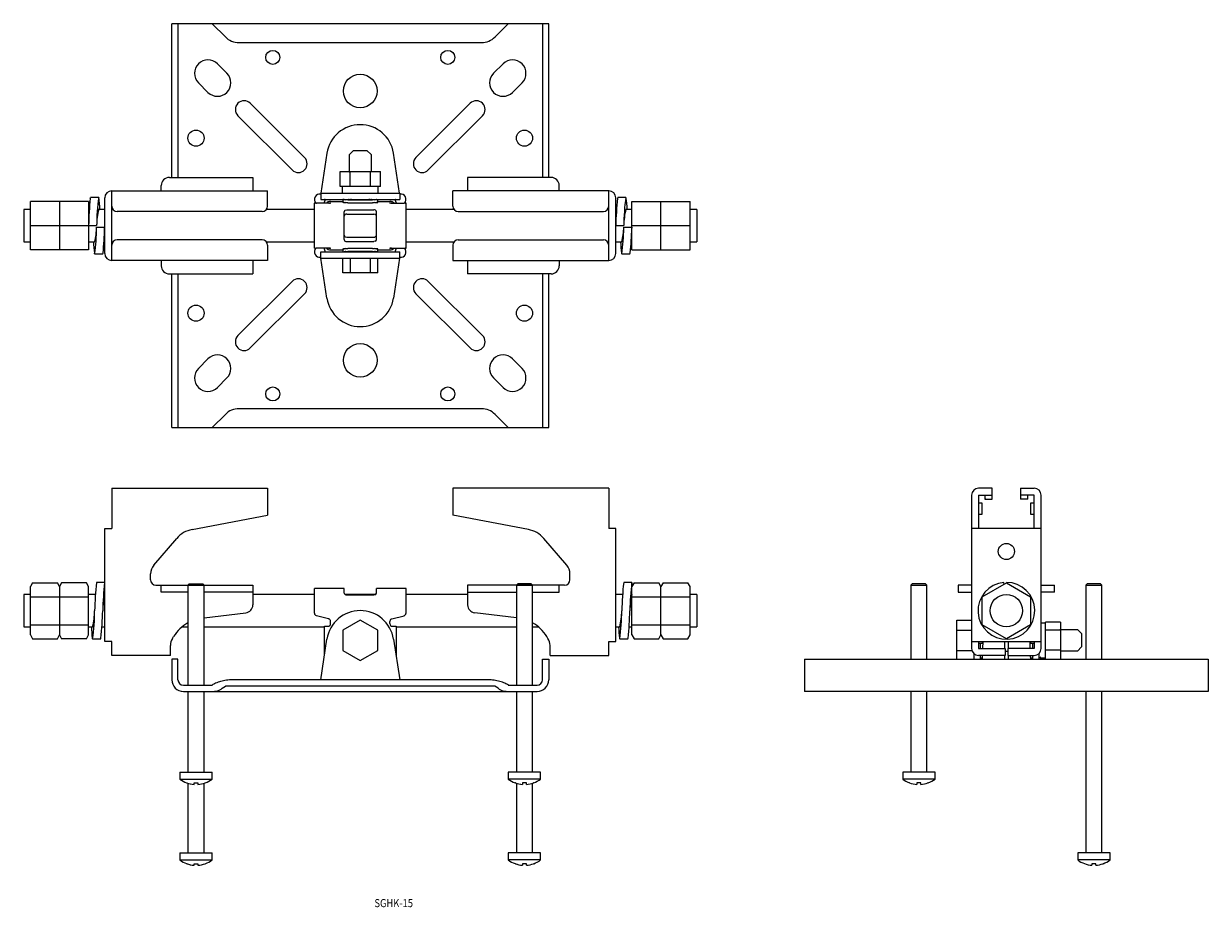
# Model space of a CAD drawing. Extents: x 248 to 688, y 92 to 420.
import ezdxf
from ezdxf.enums import TextEntityAlignment as Align

# ---------------------------------------------------------------- set-up
doc = ezdxf.new("R2010")
doc.units = 0
doc.header["$PDMODE"] = 65
doc.header["$PDSIZE"] = 0.2
doc.layers.add('1', color=7, linetype='CONTINUOUS')
doc.styles.add('MDRAFSTD', font='TXT', dxfattribs={"bigfont": 'BIGFONT'})

msp = doc.modelspace()

# ---------------------------------------------------------------- linework, layer by layer
at = {"layer": '1', "color": 7, "linetype": 'CONTINUOUS'}
for p, q in [((442.5, 420), (302.5, 420)), ((302.5, 362.9), (302.5, 420)), ((304.8, 420), (304.8, 362.9)), ((317.5, 420), (322.428932, 415.071068)), ((422.571068, 415.071068), (427.5, 420)), ((440.2, 420), (440.2, 362.9)), ((442.5, 362.9), (442.5, 420)), ((327.428932, 413), (417.571068, 413)), ((323.002525, 401.568542), (319.466991, 405.104076)), ((425.533009, 405.104076), (421.997475, 401.568542)), ((312.395924, 398.033009), (315.931458, 394.497475)), ((429.068542, 394.497475), (432.604076, 398.033009)), ((351.817127, 370.279067), (331.664583, 390.431611)), ((413.335417, 390.431611), (393.182873, 370.279067)), ((327.068389, 385.835417), (347.220933, 365.682873)), ((397.779067, 365.682873), (417.931611, 385.835417)), ((360.146089, 371.905486), (357.854756, 357.05)), ((368.5, 371.45), (370, 372.95)), ((368.5, 365.05), (368.5, 371.45)), ((370, 372.95), (375, 372.95)), ((375, 372.95), (376.5, 371.45)), ((376.5, 371.45), (376.5, 365.05)), ((387.145244, 357.05), (384.853911, 371.905486)), ((301.6, 362.9), (332.6, 362.9)), ((332.6, 362.9), (332.6, 357.9)), ((364.994446, 365.05), (380.005553, 365.05)), ((364.994446, 359.55), (364.994446, 365.05)), ((368.747223, 359.55), (368.747223, 365.05)), ((376.252777, 359.55), (376.252777, 365.05)), ((380.005553, 359.55), (380.005553, 365.05)), ((443.4, 362.9), (412.4, 362.9)), ((412.4, 362.9), (412.4, 357.9)), ((280.2, 357.9), (338.1, 357.9)), ((280.2, 332.1), (280.2, 357.9)), ((298.6, 357.9), (298.6, 359.9)), ((338.1, 352.25), (338.1, 357.9)), ((357.805748, 356.732268), (357.804878, 356.726626)), ((357.805748, 357.05), (387.194252, 357.05)), ((357.805748, 357.05), (357.805748, 354.75)), ((380.005553, 359.55), (364.994446, 359.55)), ((365.8, 359.55), (365.8, 357.05)), ((379.2, 357.05), (379.2, 359.55)), ((387.194252, 357.05), (387.194252, 354.75)), ((387.195122, 356.726626), (387.194252, 356.732268)), ((464.8, 357.9), (406.9, 357.9)), ((406.9, 352.25), (406.9, 357.9)), ((446.4, 357.9), (446.4, 359.9)), ((464.8, 332.1), (464.8, 357.9)), ((250, 336), (250, 354)), ((271.6, 354), (250, 354)), ((260.8, 354), (260.8, 336)), ((271.6, 354), (271.6, 336)), ((272.227525, 355.156316), (272.350068, 355.499835)), ((275.350068, 355.499835), (272.350068, 355.499835)), ((277.6, 334.7), (277.6, 355.3)), ((355.5, 336.666108), (355.5, 353.333892)), ((360.758819, 353.405928), (356.241181, 353.365862)), ((357.805748, 354.75), (387.194252, 354.75)), ((359.232051, 353.75), (359.478437, 354.457107)), ((361.5, 353.46351), (360.873808, 353.407295)), ((361.5, 354), (366, 354)), ((361.5, 353.46351), (361.5, 353.437899)), ((366, 354.75), (366, 353.669015)), ((368.5, 354.75), (368.5, 354.700181)), ((376.5, 354.700181), (376.5, 354.75)), ((379, 353.669015), (379, 354.75)), ((379, 354), (383.5, 354)), ((384.126452, 353.407225), (383.5, 353.46351)), ((383.5, 353.46351), (383.5, 353.437899)), ((384.241181, 353.405928), (388.758819, 353.365862)), ((385.521563, 354.457107), (385.767949, 353.75)), ((389.5, 336.666108), (389.5, 353.333892)), ((467.4, 334.7), (467.4, 355.3)), ((468.027525, 355.156316), (468.150068, 355.499835)), ((471.150068, 355.499835), (468.150068, 355.499835)), ((473.4, 336), (473.4, 354)), ((473.4, 354), (495, 354)), ((484.2, 336), (484.2, 354)), ((495, 336), (495, 354)), ((249.999981, 351), (247.5, 351)), ((247.5, 351), (247.5, 339)), ((271.890514, 351), (271.600019, 351)), ((277.6, 351), (275.344848, 351)), ((280.638751, 351), (280.2, 351)), ((336.1, 350.25), (282.2, 350.25)), ((355.5, 351), (337.661249, 351)), ((366.5, 339.880873), (366.5, 350.119127)), ((366.966524, 350.758948), (367.5, 350.868986)), ((367.5, 350.868986), (377.5, 350.868986)), ((367.5, 349.242641), (377.5, 349.242641)), ((378.036585, 349.130786), (377.5, 349.242641)), ((378.5, 339.880873), (378.5, 350.119127)), ((407.338751, 351), (389.5, 351)), ((408.9, 350.25), (462.8, 350.25)), ((464.8, 351), (464.361249, 351)), ((467.690514, 351), (467.4, 351)), ((473.399981, 351), (471.144848, 351)), ((497.5, 351), (495.000019, 351)), ((497.5, 351), (497.5, 339)), ((250, 345), (274.6, 345)), ((274.558333, 344.477066), (277.558333, 344.477066)), ((274.558333, 344.084865), (274.558333, 344.477066)), ((467.4, 345), (470.4, 345)), ((470.358333, 344.477066), (473.358333, 344.477066)), ((470.358333, 344.084865), (470.358333, 344.477066)), ((473.358333, 344.477066), (473.358333, 344.084865)), ((473.4, 345), (495, 345)), ((247.5, 339), (249.999981, 339)), ((271.600019, 339), (273.857828, 339)), ((277.30952, 339), (277.6, 339)), ((280.2, 339), (280.638751, 339)), ((336.1, 339.75), (282.2, 339.75)), ((337.661249, 339), (355.5, 339)), ((366.963415, 340.869214), (367.5, 340.757359)), ((367.5, 340.757359), (377.5, 340.757359)), ((367.5, 339.131014), (377.5, 339.131014)), ((378.033476, 339.241052), (377.5, 339.131014)), ((389.5, 339), (407.338751, 339)), ((408.9, 339.75), (462.8, 339.75)), ((464.361249, 339), (464.8, 339)), ((467.4, 339), (469.657828, 339)), ((473.10952, 339), (473.399981, 339)), ((495.000019, 339), (497.5, 339)), ((271.6, 336), (250, 336)), ((273.751515, 334.722573), (273.850186, 334.500106)), ((273.850186, 334.500106), (276.850186, 334.500106)), ((276.850186, 334.500106), (276.975632, 334.861528)), ((338.1, 337.75), (338.1, 332.1)), ((360.758819, 336.594072), (356.241181, 336.634138)), ((357.805748, 335.25), (387.194252, 335.25)), ((357.805748, 332.95), (357.805748, 335.25)), ((359.478437, 335.542893), (359.232051, 336.25)), ((360.873548, 336.592775), (361.5, 336.53649)), ((361.5, 336.53649), (361.5, 336.562101)), ((361.5, 336), (366, 336)), ((366, 336.330985), (366, 335.25)), ((368.5, 335.299819), (368.5, 335.25)), ((376.5, 335.25), (376.5, 335.299819)), ((379, 335.25), (379, 336.330985)), ((379, 336), (383.5, 336)), ((383.5, 336.53649), (384.126203, 336.592708)), ((383.5, 336.53649), (383.5, 336.562101)), ((384.241181, 336.594072), (388.758819, 336.634138)), ((385.767949, 336.25), (385.521563, 335.542893)), ((387.194252, 332.95), (387.194252, 335.25)), ((406.9, 337.75), (406.9, 332.1)), ((469.551515, 334.722573), (469.650186, 334.500106)), ((469.650186, 334.500106), (472.650186, 334.500106)), ((472.650186, 334.500106), (472.775632, 334.861528)), ((473.4, 336), (495, 336)), ((338.1, 332.1), (280.2, 332.1)), ((298.6, 332.1), (298.6, 330.1)), ((332.6, 332.1), (332.6, 327.1)), ((357.805748, 333.267732), (357.804878, 333.273374)), ((357.805748, 332.95), (387.194252, 332.95)), ((360.146089, 318.094514), (357.854756, 332.95)), ((366, 327.45), (366, 332.95)), ((368.75, 332.95), (368.75, 327.45)), ((376.25, 332.95), (376.25, 327.45)), ((379, 327.45), (379, 332.95)), ((387.145244, 332.95), (384.853911, 318.094514)), ((387.195122, 333.273374), (387.194252, 333.267732)), ((406.9, 332.1), (464.8, 332.1)), ((412.4, 332.1), (412.4, 327.1)), ((446.4, 332.1), (446.4, 330.1)), ((301.6, 327.1), (332.6, 327.1)), ((302.5, 270), (302.5, 327.1)), ((304.8, 327.1), (304.8, 270)), ((379, 327.45), (366, 327.45)), ((443.4, 327.1), (412.4, 327.1)), ((440.2, 327.1), (440.2, 270)), ((442.5, 270), (442.5, 327.1)), ((347.220933, 324.317127), (327.068389, 304.164583)), ((417.931611, 304.164583), (397.779067, 324.317127)), ((331.664583, 299.568389), (351.817127, 319.720933)), ((393.182873, 319.720933), (413.335417, 299.568389)), ((315.931458, 295.502525), (312.395924, 291.966991)), ((432.604076, 291.966991), (429.068542, 295.502525)), ((319.466991, 284.895924), (323.002525, 288.431458)), ((421.997475, 288.431458), (425.533009, 284.895924)), ((322.428932, 274.928932), (317.5, 270)), ((417.571068, 277), (327.428932, 277)), ((427.5, 270), (422.571068, 274.928932)), ((302.5, 270), (442.5, 270)), ((280.2, 247.509975), (280.2, 232.509975)), ((280.2, 247.509975), (338.1, 247.509975)), ((338.1, 247.509975), (338.1, 237.509975)), ((406.9, 247.509975), (406.9, 237.509975)), ((464.8, 247.509975), (406.9, 247.509975)), ((464.8, 247.509975), (464.8, 232.509975)), ((607.25, 247.509975), (602.2, 247.509975)), ((607.25, 243.409975), (607.25, 247.509975)), ((617.75, 247.509975), (617.75, 243.409975)), ((617.75, 247.509975), (622.8, 247.509975)), ((599.6, 244.909975), (599.6, 188.009975)), ((602.2, 244.909975), (602.2, 232.509975)), ((602.2, 244.909975), (607.25, 244.909975)), ((604.5, 244.909975), (604.5, 243.409975)), ((604.5, 243.409975), (607.25, 243.409975)), ((622.8, 244.909975), (617.75, 244.909975)), ((620.5, 243.409975), (617.75, 243.409975)), ((620.5, 243.409975), (620.5, 244.909975)), ((622.8, 232.509975), (622.8, 244.909975)), ((625.4, 188.009975), (625.4, 244.909975)), ((603.5, 241.909975), (602.2, 241.909975)), ((602.2, 237.909975), (603.5, 237.909975)), ((603.5, 237.909975), (603.5, 241.909975)), ((622.8, 241.909975), (621.5, 241.909975)), ((621.5, 241.909975), (621.5, 237.909975)), ((621.5, 237.909975), (622.8, 237.909975)), ((310.041487, 232.165496), (338.1, 237.509975)), ((434.958513, 232.165496), (406.9, 237.509975)), ((277.6, 190.509975), (277.6, 232.509975)), ((277.6, 232.509975), (280.2, 232.509975)), ((295.803717, 218.914311), (304.320042, 228.850024)), ((449.196283, 218.914311), (440.679958, 228.850024)), ((467.4, 232.509975), (464.8, 232.509975)), ((467.4, 190.509975), (467.4, 232.509975)), ((625.4, 232.509975), (599.6, 232.509975)), ((294.6, 213.509975), (294.6, 215.660355)), ((450.4, 213.509975), (450.4, 215.660355)), ((250.803848, 212.40228), (250, 211.009975)), ((250.803848, 212.40228), (259.996152, 212.40228)), ((260.8, 211.009975), (259.996152, 212.40228)), ((261.603848, 212.40228), (260.8, 211.009975)), ((270.796152, 212.40228), (261.603848, 212.40228)), ((271.6, 211.009975), (270.796152, 212.40228)), ((277.558333, 212.470019), (274.558333, 212.470019)), ((296.6, 211.509975), (332.6, 211.509975)), ((298.6, 208.909975), (298.6, 211.509975)), ((309, 212.040904), (308.5, 211.540904)), ((314.5, 211.540904), (308.5, 211.540904)), ((308.5, 211.540904), (308.5, 174.340904)), ((309, 212.040904), (314, 212.040904)), ((314.5, 211.540904), (314, 212.040904)), ((314.5, 174.340904), (314.5, 211.540904)), ((332.6, 211.509975), (332.6, 204.178942)), ((448.4, 211.509975), (412.4, 211.509975)), ((412.4, 211.509975), (412.4, 204.178942)), ((431, 212.040904), (430.5, 211.540904)), ((430.5, 211.540904), (436.5, 211.540904)), ((430.5, 211.540904), (430.5, 174.340904)), ((436, 212.040904), (431, 212.040904)), ((436.5, 211.540904), (436, 212.040904)), ((436.5, 174.340904), (436.5, 211.540904)), ((446.4, 208.909975), (446.4, 211.509975)), ((473.358333, 212.470019), (470.358333, 212.470019)), ((473.4, 193.009975), (473.4, 212.470019)), ((474.203848, 212.40228), (473.4, 211.009975)), ((474.203848, 212.40228), (483.396152, 212.40228)), ((484.2, 211.009975), (483.396152, 212.40228)), ((485.003848, 212.40228), (484.2, 211.009975)), ((485.003848, 212.40228), (494.196152, 212.40228)), ((495, 211.009975), (494.196152, 212.40228)), ((577.5, 212.040904), (577, 211.540904)), ((577, 211.540904), (577, 184.040904)), ((577, 211.540904), (583, 211.540904)), ((582.5, 212.040904), (577.5, 212.040904)), ((583, 211.540904), (582.5, 212.040904)), ((583, 184.040904), (583, 211.540904)), ((594.6, 211.509975), (594.6, 208.909975)), ((599.6, 211.509975), (594.6, 211.509975)), ((603.5, 207.206128), (612.5, 212.40228)), ((611.634509, 211.902588), (611.584865, 212.470019)), ((612.5, 212.509975), (612.5, 212.40228)), ((612.5, 212.40228), (621.5, 207.206128)), ((625.4, 211.509975), (630.4, 211.509975)), ((630.4, 208.909975), (630.4, 211.509975)), ((642.5, 212.040904), (642, 211.540904)), ((642, 211.540904), (642, 184.040904)), ((642, 211.540904), (648, 211.540904)), ((647.5, 212.040904), (642.5, 212.040904)), ((648, 211.540904), (647.5, 212.040904)), ((648, 184.040904), (648, 211.540904)), ((247.5, 208.009975), (247.5, 196.009975)), ((249.999981, 208.009975), (247.5, 208.009975)), ((250, 193.009975), (250, 211.009975)), ((250, 207.206127), (271.6, 207.206127)), ((260.8, 211.009975), (260.8, 193.009975)), ((271.6, 193.009975), (271.6, 211.009975)), ((274.140442, 208.009975), (271.6, 208.009975)), ((277.6, 208.009975), (277.554893, 208.009975)), ((308.5, 208.909975), (298.6, 208.909975)), ((332.6, 208.909975), (314.5, 208.909975)), ((355.5, 208.009975), (332.6, 208.009975)), ((355.5, 201.047844), (355.5, 210.309975)), ((366.5, 210.309975), (355.5, 210.309975)), ((366.5, 208.543316), (366.5, 210.309975)), ((378.082417, 208.009975), (366.917398, 208.009975)), ((367.5, 207.878961), (377.5, 207.878961)), ((377.949912, 207.954138), (377.5, 207.878961)), ((378.5, 208.543316), (378.5, 210.309975)), ((389.5, 210.309975), (378.5, 210.309975)), ((389.5, 201.047844), (389.5, 210.309975)), ((412.4, 208.009975), (389.5, 208.009975)), ((412.4, 208.909975), (430.5, 208.909975)), ((436.5, 208.909975), (446.4, 208.909975)), ((469.940442, 208.009975), (467.4, 208.009975)), ((473.399981, 208.009975), (473.354893, 208.009975)), ((473.4, 207.206127), (495, 207.206127)), ((484.2, 193.009975), (484.2, 211.009975)), ((495, 193.009975), (495, 211.009975)), ((497.5, 208.009975), (495.000019, 208.009975)), ((497.5, 208.009975), (497.5, 196.009975)), ((594.6, 208.909975), (599.6, 208.909975)), ((603.5, 196.813823), (603.5, 207.206127)), ((621.5, 207.206127), (621.5, 196.813823)), ((630.4, 208.909975), (625.4, 208.909975)), ((314.5, 199.388881), (329.949173, 201.199331)), ((360.758819, 198.94874), (356.241181, 200.158574)), ((372.5, 198.546458), (366, 194.793681)), ((379, 194.793681), (372.5, 198.546458)), ((384.241181, 198.94874), (388.758819, 200.158574)), ((430.5, 199.388881), (415.050827, 201.199331)), ((594.1, 198.546458), (599.6, 198.546458)), ((594.1, 184.040904), (594.1, 198.546458)), ((247.5, 196.009975), (249.999981, 196.009975)), ((250, 196.813823), (271.6, 196.813823)), ((271.600019, 196.009975), (273.101116, 196.009975)), ((276.559508, 196.009975), (277.6, 196.009975)), ((306.342344, 196.009975), (308.5, 196.009975)), ((314.5, 196.009975), (359.2, 196.009975)), ((359.2, 185.33046), (359.2, 196.209975)), ((359.2, 196.209975), (360.5, 196.209975)), ((361.5, 197.209975), (361.5, 197.983343)), ((366, 194.793681), (366, 187.288128)), ((379, 187.288128), (379, 194.793681)), ((383.5, 197.209975), (383.5, 197.983343)), ((384.5, 196.209975), (385.8, 196.209975)), ((385.8, 196.209975), (385.8, 185.33046)), ((385.8, 196.009975), (430.5, 196.009975)), ((436.5, 196.009975), (438.657656, 196.009975)), ((467.4, 196.009975), (468.901116, 196.009975)), ((472.359508, 196.009975), (473.399981, 196.009975)), ((473.4, 196.813823), (495, 196.813823)), ((495.000019, 196.009975), (497.5, 196.009975)), ((594.1, 194.793681), (599.6, 194.793681)), ((612.5, 191.61767), (603.5, 196.813822)), ((621.5, 196.813822), (612.5, 191.61767)), ((625.4, 197.540904), (627.05, 197.540904)), ((627.05, 184.040904), (627.05, 197.740904)), ((632.55, 197.740904), (627.05, 197.740904)), ((632.55, 194.790904), (627.05, 194.790904)), ((632.55, 197.740904), (632.55, 184.040904)), ((632.55, 195.040904), (638.95, 195.040904)), ((638.95, 195.040904), (640.45, 193.540904)), ((250, 193.009975), (250.803848, 191.61767)), ((250.803848, 191.61767), (259.996152, 191.61767)), ((259.996152, 191.61767), (260.8, 193.009975)), ((260.8, 193.009975), (261.603848, 191.61767)), ((270.796152, 191.61767), (261.603848, 191.61767)), ((270.796152, 191.61767), (271.6, 193.009975)), ((272.989521, 191.789948), (273.099918, 191.510023)), ((273.099918, 191.510023), (276.099919, 191.510023)), ((276.099919, 191.510023), (276.213636, 191.805952)), ((280.2, 190.509975), (277.6, 190.509975)), ((280.2, 185.409975), (280.2, 190.509975)), ((302.760008, 191.725989), (303.181554, 192.400461)), ((357.809385, 176.340904), (360.146929, 191.45183)), ((384.853071, 191.45183), (387.190615, 176.340904)), ((442.239992, 191.725989), (441.818446, 192.400461)), ((464.8, 185.409975), (464.8, 190.509975)), ((464.8, 190.509975), (467.4, 190.509975)), ((468.789521, 191.789948), (468.899918, 191.510023)), ((468.899918, 191.510023), (471.899919, 191.510023)), ((471.899919, 191.510023), (472.013636, 191.805952)), ((473.4, 193.009975), (474.203848, 191.61767)), ((474.203848, 191.61767), (483.396152, 191.61767)), ((483.396152, 191.61767), (484.2, 193.009975)), ((484.2, 193.009975), (485.003848, 191.61767)), ((485.003848, 191.61767), (494.196152, 191.61767)), ((494.196152, 191.61767), (495, 193.009975)), ((599.6, 190.509975), (625.4, 190.509975)), ((602.2, 190.509975), (602.2, 188.009975)), ((602.2, 190.009975), (603.5, 190.009975)), ((602.75, 190.009975), (602.75, 188.009975)), ((603.5, 190.509975), (603.5, 190.009975)), ((603.731817, 188.009975), (603.814608, 190.509975)), ((611.8, 190.509975), (611.8, 188.009975)), ((613.2, 190.509975), (613.2, 188.009975)), ((621.185392, 190.509975), (621.268183, 188.009975)), ((621.5, 190.509975), (621.5, 190.009975)), ((621.5, 190.009975), (622.8, 190.009975)), ((622.25, 190.009975), (622.25, 188.009975)), ((622.8, 190.509975), (622.8, 188.009975)), ((640.45, 193.540904), (640.45, 188.540904)), ((302, 185.409975), (280.2, 185.409975)), ((302, 185.409975), (302, 189.075994)), ((366, 187.288128), (372.5, 183.535351)), ((372.5, 183.535351), (379, 187.288128)), ((443, 185.409975), (443, 189.075994)), ((443, 185.409975), (464.8, 185.409975)), ((594.1, 187.288128), (599.6, 187.288128)), ((600.45, 186.087087), (600.45, 184.040904)), ((602.2, 188.009975), (612, 188.009975)), ((612, 185.409975), (602.2, 185.409975)), ((602.75, 185.409975), (602.75, 184.040904)), ((603.600374, 184.040904), (603.645713, 185.409975)), ((611.8, 185.409972), (611.8, 184.040904)), ((612, 188.009975), (612, 185.409975)), ((612, 187.040904), (613, 187.040904)), ((622.8, 188.009975), (613, 188.009975)), ((613, 188.009975), (613, 185.409975)), ((613, 185.409975), (622.8, 185.409975)), ((613.2, 185.409972), (613.2, 184.040904)), ((621.354287, 185.409975), (621.399626, 184.040904)), ((622.25, 185.409975), (622.25, 184.040904)), ((624.55, 186.087087), (624.55, 184.040904)), ((632.55, 187.290904), (627.05, 187.290904)), ((638.95, 187.040904), (632.55, 187.040904)), ((640.45, 188.540904), (638.95, 187.040904)), ((304.8, 184.040904), (302.5, 184.040904)), ((302.5, 184.040904), (302.5, 176.340904)), ((304.8, 176.340904), (304.8, 184.040904)), ((440.2, 176.340904), (440.2, 184.040904)), ((440.2, 184.040904), (442.5, 184.040904)), ((442.5, 184.040904), (442.5, 176.340904)), ((537.5, 184.040904), (537.5, 172.040904)), ((537.5, 184.040904), (687.5, 184.040904)), ((602.75, 184.536731), (603.615845, 184.508057)), ((621.384155, 184.508057), (622.25, 184.536731)), ((624.55, 184.640904), (625.115064, 184.640904)), ((625.097807, 184.640302), (625.130557, 184.540904)), ((625.097807, 184.540904), (627.05, 184.540904)), ((626.05, 184.540904), (626.05, 184.040904)), ((687.5, 184.040904), (687.5, 172.040904)), ((420.016685, 176.340904), (324.983315, 176.340904)), ((306.8, 174.340904), (317.5, 174.340904)), ((306.8, 172.040904), (438.2, 172.040904)), ((308.5, 172.040904), (308.5, 142.040904)), ((314.5, 142.040904), (314.5, 172.040904)), ((321.278175, 173.212477), (322.449747, 174.040904)), ((422.550253, 174.040904), (322.449747, 174.040904)), ((423.721825, 173.212477), (422.550253, 174.040904)), ((427.5, 174.340904), (438.2, 174.340904)), ((430.5, 172.040904), (430.5, 142.040904)), ((436.5, 142.040904), (436.5, 172.040904)), ((687.5, 172.040904), (537.5, 172.040904)), ((577, 172.040904), (577, 142.040904)), ((583, 142.040904), (583, 172.040904)), ((642, 172.040904), (642, 112.040904)), ((648, 112.040904), (648, 172.040904)), ((305.5, 142.040904), (317.5, 142.040904)), ((305.5, 142.040904), (305.5, 139.440904)), ((317.5, 139.440904), (317.5, 142.040904)), ((439.5, 142.040904), (427.5, 142.040904)), ((427.5, 142.040904), (427.5, 139.440904)), ((439.5, 139.440904), (439.5, 142.040904)), ((574, 142.040904), (574, 139.440904)), ((586, 142.040904), (574, 142.040904)), ((586, 139.440904), (586, 142.040904)), ((305.5, 139.440904), (317.5, 139.440904)), ((308.05, 138.054878), (308.121761, 138.054878)), ((308.5, 137.92723), (308.5, 112.040904)), ((310.8, 137.490025), (310.8, 138.054878)), ((310.8, 138.054878), (312.2, 138.054878)), ((312.2, 138.054878), (312.2, 137.490025)), ((314.5, 112.040904), (314.5, 137.92723)), ((314.878239, 138.054878), (314.95, 138.054878)), ((439.5, 139.440904), (427.5, 139.440904)), ((430.121761, 138.054878), (430.05, 138.054878)), ((430.5, 137.92723), (430.5, 112.040904)), ((432.8, 138.054878), (432.8, 137.490025)), ((434.2, 138.054878), (432.8, 138.054878)), ((434.2, 137.490025), (434.2, 138.054878)), ((436.5, 112.040904), (436.5, 137.92723)), ((436.95, 138.054878), (436.878239, 138.054878)), ((586, 139.440904), (574, 139.440904)), ((576.621761, 138.054878), (576.55, 138.054878)), ((579.3, 138.054878), (579.3, 137.490025)), ((580.7, 138.054878), (579.3, 138.054878)), ((580.7, 137.490025), (580.7, 138.054878)), ((583.45, 138.054878), (583.378239, 138.054878)), ((305.5, 112.040904), (317.5, 112.040904)), ((305.5, 112.040904), (305.5, 109.440904)), ((317.5, 109.440904), (317.5, 112.040904)), ((439.5, 112.040904), (427.5, 112.040904)), ((427.5, 112.040904), (427.5, 109.440904)), ((439.5, 109.440904), (439.5, 112.040904)), ((639, 112.040904), (639, 109.440904)), ((651, 112.040904), (639, 112.040904)), ((651, 109.440904), (651, 112.040904)), ((305.5, 109.440904), (317.5, 109.440904)), ((308.05, 108.054878), (308.121761, 108.054878)), ((310.8, 107.490025), (310.8, 108.054878)), ((310.8, 108.054878), (312.2, 108.054878)), ((312.2, 108.054878), (312.2, 107.490025)), ((314.878239, 108.054878), (314.95, 108.054878)), ((439.5, 109.440904), (427.5, 109.440904)), ((430.121761, 108.054878), (430.05, 108.054878)), ((432.8, 108.054878), (432.8, 107.490025)), ((434.2, 108.054878), (432.8, 108.054878)), ((434.2, 107.490025), (434.2, 108.054878)), ((436.95, 108.054878), (436.878239, 108.054878)), ((651, 109.440904), (639, 109.440904)), ((641.621761, 108.054878), (641.55, 108.054878)), ((644.3, 108.054878), (644.3, 107.490025)), ((645.7, 108.054878), (644.3, 108.054878)), ((645.7, 107.490025), (645.7, 108.054878)), ((648.45, 108.054878), (648.378239, 108.054878))]:
    msp.add_line(p, q, dxfattribs=at)
for centre, radius in [((340, 407.5), 2.6), ((405, 407.5), 2.6), ((372.5, 395), 6.25), ((311.5, 377.5), 3), ((433.5, 377.5), 3), ((311.5, 312.5), 3), ((433.5, 312.5), 3), ((372.5, 295), 6.25), ((340, 282.5), 2.6), ((405, 282.5), 2.6), ((612.5, 224.009975), 3), ((612.5, 202.009975), 6)]:
    msp.add_circle(centre, radius, dxfattribs=at)
for centre, radius, start, end in [((327.312099, 419.789008), 6.77729, 224.014087, 270.985913), ((417.687901, 419.789008), 6.77729, 269.014087, 315.985913), ((315.931458, 401.568542), 5, 45, 225), ((429.068542, 401.568542), 5, 315, 135), ((319.466991, 398.033009), 5, 225, 45), ((425.533009, 398.033009), 5, 135, 315), ((329.366486, 388.133514), 3.25, 45, 225), ((415.633514, 388.133514), 3.25, 315, 135), ((372.5, 370), 12.5, 8.768292, 171.231708), ((349.51903, 367.98097), 3.25, 225, 45), ((395.48097, 367.98097), 3.25, 135, 315), ((301.6, 359.9), 3, 90, 180), ((443.4, 359.9), 3, 0, 90), ((280.2, 355.3), 2.6, 90, 180), ((357.5, 354.75), 2, 81.231708, 223.884353), ((387.5, 354.75), 2, 316.115647, 98.768292), ((464.8, 355.3), 2.6, 0, 90), ((417.935683, 341.05595), 146.388823, 174.472625, 178.456134), ((353.392626, 344.648061), 78.793412, 172.083813, 179.744082), ((256.389802, 351.290728), 19.42185, 359.146809, 12.516466), ((282.2, 352.25), 2, 180, 270), ((336.1, 352.25), 2, 270, 0), ((355.588076, 353.333892), 0.088076, 52.408053, 180), ((355.779297, 353.58227), 0.225385, 232.408053, 273.458375), ((356.130897, 347.764297), 5.603203, 89.841748, 93.458375), ((356.5, 481.399005), 128.032014, 269.841748, 269.884177), ((357.5, 354.75), 2, 317.157608, 330), ((359.209798, 354.481202), 0.269717, 354.87456, 85.26758), ((361.498788, 351.701212), 2.298548, 112.481052, 132.393645), ((361.5, 351.698284), 2.301716, 90, 112.481052), ((360.5, 225.372786), 128.032014, 89.841748, 89.884177), ((360.869103, 359.007493), 5.603203, 269.841748, 273.458375), ((361.220703, 353.18952), 0.225385, 52.408053, 93.458375), ((361.411924, 353.437899), 0.088076, 232.408053, 0), ((366.04367, 353.669015), 0.04367, 180, 285.52707), ((366.04367, 354.768412), 0.04367, 222.887558, 285.52707), ((366.090317, 354.600516), 0.130585, 74.645164, 105.52707), ((366.090317, 353.501119), 0.130585, 74.645164, 105.52707), ((366.337188, 355.499541), 0.801719, 254.645164, 267.983179), ((366.337188, 354.400144), 0.801719, 254.645164, 267.983179), ((366.201756, 351.653658), 3.046549, 84.48057, 87.983179), ((366.201756, 350.55426), 3.046549, 84.48057, 87.983179), ((367.522182, 365.318233), 10.681676, 264.48057, 268.265204), ((367.522182, 364.218836), 10.681676, 264.48057, 268.265204), ((365.223939, 289.436502), 65.234851, 87.64561, 88.265204), ((365.223939, 288.337105), 65.234851, 87.64561, 88.265204), ((370.663173, 421.729679), 67.170096, 267.64561, 269.60626), ((370.663173, 420.630282), 67.170096, 267.64561, 269.60626), ((368.10709, 354.768416), 0.10709, 194.240479, 299.962644), ((368.303994, 354.426854), 0.287162, 82.285452, 119.962644), ((368.873724, 358.632627), 3.957024, 262.285452, 269.362763), ((368.648441, 338.377583), 16.299273, 87.64561, 89.362763), ((371.22835, 401.126216), 46.502374, 267.64561, 269.60626), ((372.5, 689.014436), 334.461164, 269.60626, 270.39374), ((372.5, 687.915039), 334.461164, 269.60626, 270.39374), ((372.5, 586.169509), 231.550037, 269.60626, 270.39374), ((373.77165, 401.126216), 46.502374, 270.39374, 272.35439), ((374.336827, 421.729679), 67.170096, 270.39374, 272.35439), ((374.336827, 420.630282), 67.170096, 270.39374, 272.35439), ((376.351559, 338.377583), 16.299273, 90.637237, 92.35439), ((376.126276, 358.632627), 3.957024, 270.637237, 277.714548), ((376.696006, 354.426854), 0.287162, 60.037356, 97.714548), ((376.89291, 354.768416), 0.10709, 240.037356, 345.759521), ((379.776061, 289.436502), 65.234851, 91.734796, 92.35439), ((379.776061, 288.337105), 65.234851, 91.734796, 92.35439), ((377.477818, 365.318233), 10.681676, 271.734796, 275.51943), ((377.477818, 364.218836), 10.681676, 271.734796, 275.51943), ((378.798244, 351.653658), 3.046549, 92.016821, 95.51943), ((378.798244, 350.55426), 3.046549, 92.016821, 95.51943), ((378.662812, 355.499541), 0.801719, 272.016821, 285.354836), ((378.662812, 354.400144), 0.801719, 272.016821, 285.354836), ((378.909683, 354.600516), 0.130585, 74.47293, 105.354836), ((378.909683, 353.501119), 0.130585, 74.47293, 105.354836), ((378.95633, 354.768412), 0.04367, 254.47293, 317.112442), ((378.95633, 353.669015), 0.04367, 254.47293, 0), ((383.5, 351.698284), 2.301716, 67.518948, 90), ((383.588076, 353.437899), 0.088076, 180, 307.591947), ((383.779297, 353.18952), 0.225385, 86.541625, 127.591947), ((384.130897, 359.007493), 5.603203, 266.541625, 270.158252), ((384.5, 225.372786), 128.032014, 90.115823, 90.158252), ((383.501212, 351.701212), 2.298548, 47.606355, 67.518948), ((385.794708, 354.477411), 0.273899, 95.606584, 184.251276), ((387.5, 354.75), 2, 210, 222.842392), ((388.5, 481.399005), 128.032014, 270.115823, 270.158252), ((388.869103, 347.764297), 5.603203, 86.541625, 90.158252), ((389.220703, 353.58227), 0.225385, 266.541625, 307.591947), ((389.411924, 353.333892), 0.088076, 0, 127.591947), ((408.9, 352.25), 2, 180, 270), ((462.8, 352.25), 2, 270, 0), ((613.735683, 341.05595), 146.388823, 174.472625, 178.456134), ((549.192626, 344.648061), 78.793412, 172.083813, 179.744082), ((452.189802, 351.290728), 19.42185, 359.146809, 12.516466), ((300.899029, 344.759151), 26.300132, 166.273316, 179.475294), ((367.214533, 350.08812), 0.715206, 110.28968, 177.515219), ((367.345311, 348.408883), 0.847986, 79.48926, 175.447268), ((377.638874, 350.012465), 0.867707, 7.060904, 99.20962), ((377.776562, 348.455373), 0.723737, 1.648538, 68.944177), ((496.699029, 344.759151), 26.300132, 166.273316, 179.475294), ((212.154375, 343.876895), 62.404304, 351.358082, 0.190945), ((253.653356, 344.395623), 20.905136, 345.042744, 0.223215), ((156.330438, 347.113588), 121.265724, 354.201237, 358.568836), ((407.954375, 343.876895), 62.404304, 351.358082, 0.190945), ((449.453356, 344.395623), 20.905136, 345.042744, 0.223215), ((352.130438, 347.113588), 121.265724, 354.201237, 358.568836), ((313.7981, 340.256803), 40.427177, 181.784005, 187.868143), ((282.2, 337.75), 2, 90, 180), ((336.1, 337.75), 2, 0, 90), ((367.342188, 339.96228), 0.846114, 185.52114, 280.749385), ((367.223438, 341.544627), 0.723737, 181.648538, 248.944177), ((377.637127, 341.614031), 0.867577, 260.905841, 354.030687), ((377.785467, 339.91188), 0.715206, 290.28968, 357.515219), ((408.9, 337.75), 2, 90, 180), ((462.8, 337.75), 2, 0, 90), ((509.5981, 340.256803), 40.427177, 181.784005, 187.868143), ((280.2, 334.7), 2.6, 180, 270), ((355.588076, 336.666108), 0.088076, 180, 307.591947), ((357.5, 335.25), 2, 136.115647, 278.768292), ((355.779297, 336.41773), 0.225385, 86.541625, 127.591947), ((356.130897, 342.235703), 5.603203, 266.541625, 270.158252), ((356.5, 208.600995), 128.032014, 90.115823, 90.158252), ((357.5, 335.25), 2, 30, 42.842392), ((359.205292, 335.522589), 0.273899, 275.606584, 4.251276), ((361.498788, 338.298788), 2.298548, 227.606355, 247.518948), ((361.5, 338.301716), 2.301716, 247.518948, 270), ((360.5, 464.627214), 128.032014, 270.115823, 270.158252), ((360.869103, 330.992507), 5.603203, 86.541625, 90.158252), ((361.220703, 336.81048), 0.225385, 266.541625, 307.591947), ((361.411924, 336.562101), 0.088076, 0, 127.591947), ((366.04367, 336.330985), 0.04367, 74.47293, 180), ((366.04367, 335.231588), 0.04367, 74.47293, 137.112442), ((366.090317, 336.498881), 0.130585, 254.47293, 285.354836), ((366.090317, 335.399484), 0.130585, 254.47293, 285.354836), ((366.337188, 335.599856), 0.801719, 92.016821, 105.354836), ((366.337188, 334.500459), 0.801719, 92.016821, 105.354836), ((366.201756, 339.44574), 3.046549, 272.016821, 275.51943), ((366.201756, 338.346342), 3.046549, 272.016821, 275.51943), ((367.522182, 325.781164), 10.681676, 91.734796, 95.51943), ((367.522182, 324.681767), 10.681676, 91.734796, 95.51943), ((365.223939, 401.662895), 65.234851, 271.734796, 272.35439), ((365.223939, 400.563498), 65.234851, 271.734796, 272.35439), ((370.663173, 269.369718), 67.170096, 90.39374, 92.35439), ((370.663173, 268.270321), 67.170096, 90.39374, 92.35439), ((368.10709, 335.231584), 0.10709, 60.037356, 165.759521), ((368.303994, 335.573146), 0.287162, 240.037356, 277.714548), ((368.873724, 331.367373), 3.957024, 90.637237, 97.714548), ((368.648441, 351.622417), 16.299273, 270.637237, 272.35439), ((371.22835, 288.873784), 46.502374, 90.39374, 92.35439), ((372.5, 2.084961), 334.461164, 89.60626, 90.39374), ((372.5, 0.985564), 334.461164, 89.60626, 90.39374), ((372.5, 103.830491), 231.550037, 89.60626, 90.39374), ((373.77165, 288.873784), 46.502374, 87.64561, 89.60626), ((374.336827, 269.369718), 67.170096, 87.64561, 89.60626), ((374.336827, 268.270321), 67.170096, 87.64561, 89.60626), ((376.351559, 351.622417), 16.299273, 267.64561, 269.362763), ((376.126276, 331.367373), 3.957024, 82.285452, 89.362763), ((376.696006, 335.573146), 0.287162, 262.285452, 299.962644), ((376.89291, 335.231584), 0.10709, 14.240479, 119.962644), ((379.776061, 401.662895), 65.234851, 267.64561, 268.265204), ((379.776061, 400.563498), 65.234851, 267.64561, 268.265204), ((377.477818, 325.781164), 10.681676, 84.48057, 88.265204), ((377.477818, 324.681767), 10.681676, 84.48057, 88.265204), ((378.798244, 339.44574), 3.046549, 264.48057, 267.983179), ((378.798244, 338.346342), 3.046549, 264.48057, 267.983179), ((378.662812, 335.599856), 0.801719, 74.645164, 87.983179), ((378.662812, 334.500459), 0.801719, 74.645164, 87.983179), ((378.909683, 336.498881), 0.130585, 254.645164, 285.52707), ((378.909683, 335.399484), 0.130585, 254.645164, 285.52707), ((378.95633, 336.330985), 0.04367, 0, 105.52707), ((378.95633, 335.231588), 0.04367, 42.887558, 105.52707), ((383.588076, 336.562101), 0.088076, 52.408053, 180), ((383.5, 338.301716), 2.301716, 270, 292.481052), ((383.779297, 336.81048), 0.225385, 232.408053, 273.458375), ((384.130897, 330.992507), 5.603203, 89.841748, 93.458375), ((384.5, 464.627214), 128.032014, 269.841748, 269.884177), ((383.501212, 338.298788), 2.298548, 292.481052, 312.393645), ((385.790211, 335.518806), 0.269726, 174.876449, 265.265691), ((387.5, 335.25), 2, 137.157608, 150), ((387.5, 335.25), 2, 261.231708, 43.884353), ((388.5, 208.600995), 128.032014, 89.841748, 89.884177), ((388.869103, 342.235703), 5.603203, 269.841748, 273.458375), ((389.220703, 336.41773), 0.225385, 52.408053, 93.458375), ((389.411924, 336.666108), 0.088076, 232.408053, 0), ((464.8, 334.7), 2.6, 270, 0), ((301.6, 330.1), 3, 180, 270), ((443.4, 330.1), 3, 270, 0), ((349.51903, 322.01903), 3.25, 315, 135), ((395.48097, 322.01903), 3.25, 45, 225), ((372.5, 320), 12.5, 188.768292, 351.231708), ((329.366486, 301.866486), 3.25, 135, 315), ((415.633514, 301.866486), 3.25, 225, 45), ((319.466991, 291.966991), 5, 315, 135), ((425.533009, 291.966991), 5, 45, 225), ((315.931458, 288.431458), 5, 135, 315), ((429.068542, 288.431458), 5, 225, 45), ((327.312099, 270.210992), 6.77729, 89.014087, 135.985913), ((417.687901, 270.210992), 6.77729, 44.014087, 90.985913), ((602.2, 244.909975), 2.6, 90, 180), ((622.8, 244.909975), 2.6, 0, 90), ((605, 243.909975), 0.5, 180, 270), ((311.912608, 222.342111), 10, 100.784298, 139.398705), ((433.087392, 222.342111), 10, 40.601295, 79.215702), ((299.6, 215.660355), 5, 139.398705, 180), ((445.4, 215.660355), 5, 0, 40.601295), ((385.272447, 199.718644), 111.446008, 173.429971, 178.821953), ((388.272853, 199.718618), 111.446414, 173.429981, 178.821947), ((296.6, 213.509975), 2, 180, 270), ((448.4, 213.509975), 2, 270, 0), ((581.072447, 199.718644), 111.446008, 173.429971, 178.821953), ((584.072853, 199.718618), 111.446414, 173.429981, 178.821947), ((612.494436, 201.97049), 10.539487, 94.951154, 89.96975), ((313.826663, 200.658546), 37.001352, 168.576291, 177.906999), ((367.387299, 208.794109), 0.922061, 195.78286, 277.020649), ((377.796868, 208.648413), 0.710943, 282.431332, 351.498919), ((509.626663, 200.658546), 37.001352, 168.576291, 177.906999), ((329.6, 204.178942), 3, 276.683864, 0), ((415.4, 204.178942), 3, 180, 263.316136), ((197.493118, 202.187856), 76.357085, 351.961368, 359.866469), ((244.220673, 202.667175), 29.636612, 347.019076, 358.729204), ((138.561297, 205.512326), 138.333044, 354.313665, 358.549183), ((356.498707, 201.12397), 0.998707, 180, 202.518957), ((356.499979, 201.124498), 1.000084, 202.518957, 225.006503), ((356.499473, 201.123992), 0.999369, 225.006503, 247.518948), ((356.5, 201.125264), 1.000746, 247.518948, 255.011332), ((372.5, 189.540904), 12.5, 8.793518, 171.206482), ((360.5, 197.982049), 1.000746, 67.518948, 75.011332), ((360.500527, 197.983322), 0.999369, 45.006503, 67.518948), ((360.500021, 197.982816), 1.000084, 22.518957, 45.006503), ((360.501293, 197.983343), 0.998707, 0, 22.518957), ((384.498707, 197.983343), 0.998707, 157.481043, 180), ((384.499979, 197.982816), 1.000084, 134.993497, 157.481043), ((384.499473, 197.983322), 0.999369, 112.481052, 134.993497), ((384.5, 197.982049), 1.000746, 104.988668, 112.481052), ((388.5, 201.125264), 1.000746, 284.988668, 292.481052), ((388.500527, 201.123992), 0.999369, 292.481052, 314.993497), ((388.500021, 201.124498), 1.000084, 314.993497, 337.481043), ((388.501293, 201.12397), 0.998707, 337.481043, 0), ((393.293118, 202.187856), 76.357085, 351.961368, 359.866469), ((440.020673, 202.667175), 29.636612, 347.019076, 358.729204), ((334.361297, 205.512326), 138.333044, 354.313665, 358.549183), ((325.346352, 198.245591), 52.753323, 182.429056, 187.029141), ((315.901529, 184.450477), 15, 119.566621, 147.994617), ((360.499777, 197.210198), 1.000223, 270.012783, 359.987217), ((384.500293, 197.210268), 1.000293, 180.016778, 269.983222), ((429.098471, 184.450477), 15, 32.005383, 60.433379), ((521.146352, 198.245591), 52.753323, 182.429056, 187.029141), ((307, 189.075994), 5, 147.994617, 180), ((438, 189.075994), 5, 0, 32.005383), ((602.2, 188.009975), 2.6, 180, 270), ((622.8, 188.009975), 2.6, 270, 0), ((306.8, 176.340904), 4.3, 180, 270), ((306.8, 176.340904), 2, 180, 270), ((324.540113, 162.997008), 13.314742, 97.527118, 106.970812), ((324.983315, 159.642822), 16.698082, 90, 97.527118), ((420.016685, 159.642822), 16.698082, 82.472882, 90), ((420.459887, 162.997008), 13.314742, 73.029188, 82.472882), ((438.2, 176.340904), 2, 270, 0), ((438.2, 176.340904), 4.3, 270, 0), ((317.278175, 181.922582), 9.881678, 270, 282.300216), ((321.70906, 168.01542), 7.623716, 112.940117, 123.640314), ((326.367643, 157.008516), 19.575884, 106.970812, 112.940117), ((318.463902, 176.484444), 4.315773, 282.300216, 310.699367), ((426.536098, 176.484444), 4.315773, 229.300633, 257.699784), ((418.632357, 157.008516), 19.575884, 67.059883, 73.029188), ((427.721825, 181.922582), 9.881678, 257.699784, 270), ((423.29094, 168.01542), 7.623716, 56.359686, 67.059883), ((311.5, 147.440904), 10, 233.130102, 265.976126), ((311.5, 147.440904), 9.97547, 250.205071, 265.976126), ((311.5, 147.440904), 9.97547, 274.023874, 289.794929), ((311.5, 147.440904), 10, 290.181796, 306.869898), ((433.5, 147.440904), 10, 233.130102, 265.976126), ((433.5, 147.440904), 9.97547, 250.205071, 265.976126), ((433.5, 147.440904), 9.97547, 274.023874, 289.794929), ((433.5, 147.440904), 10, 290.181796, 306.869898), ((580, 147.440904), 10, 233.130102, 265.976126), ((580, 147.440904), 9.97547, 274.023874, 289.794929), ((580, 147.440904), 10, 290.181796, 306.869898), ((311.5, 117.440904), 10, 233.130102, 265.976126), ((311.5, 117.440904), 9.97547, 250.205071, 265.976126), ((311.5, 117.440904), 9.97547, 274.023874, 289.794929), ((311.5, 117.440904), 10, 290.181796, 306.869898), ((433.5, 117.440904), 10, 233.130102, 265.976126), ((433.5, 117.440904), 9.97547, 250.205071, 265.976126), ((433.5, 117.440904), 9.97547, 274.023874, 289.794929), ((433.5, 117.440904), 10, 290.181796, 306.869898), ((645, 117.440904), 10, 233.130102, 265.976126), ((645, 117.440904), 9.97547, 274.023874, 289.794929), ((645, 117.440904), 10, 290.181796, 306.869898)]:
    msp.add_arc(centre, radius, start, end, dxfattribs=at)
for p in [(368.5, 365.05), (632.55, 195.040904), (625.097807, 184.640302)]:
    msp.add_point(p, dxfattribs=at)

# ---------------------------------------------------------------- texts
at = {"layer": '1', "color": 7, "linetype": 'CONTINUOUS', "style": 'MDRAFSTD', "width": 1.057272}
msp.add_text('SGHK-15', height=3, dxfattribs=at).set_placement((377.771027, 91.913636), (392.10763, 91.913636), align=Align.FIT)

doc.saveas('drawing.dxf')
